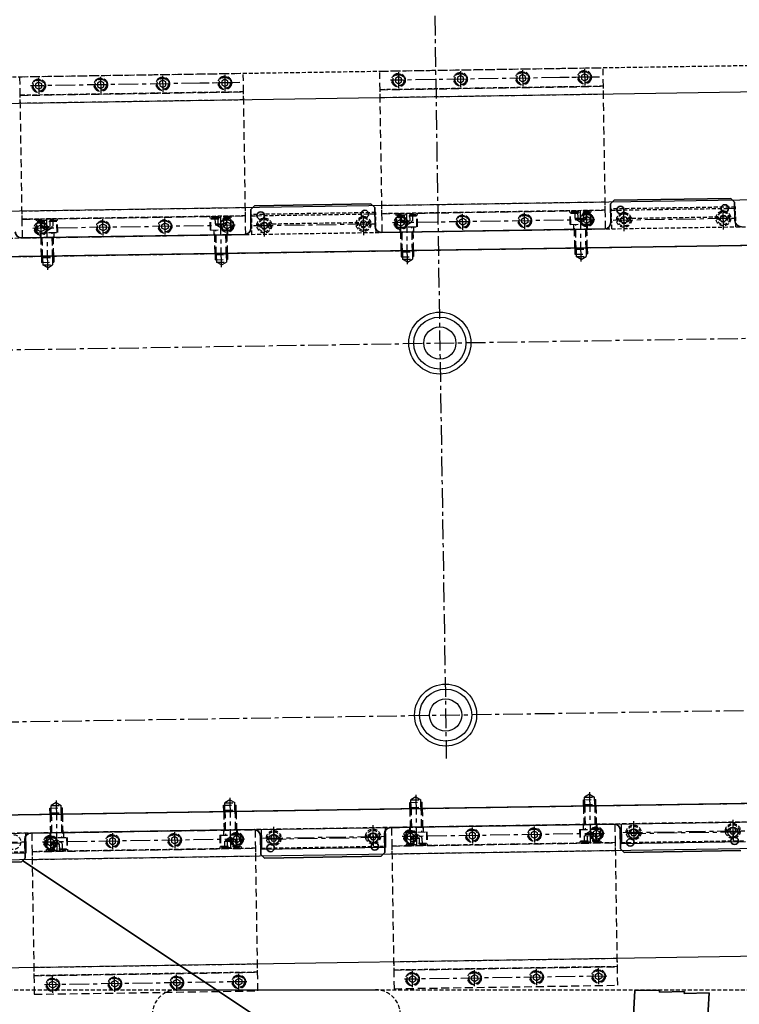
# Model space of a CAD drawing. Units: millimetres. Extents: x -23737 to 74576, y -43327 to -1615.
# Drawn here: x 54469 to 55049, y -26933 to -26139 of the extents above; entities that cross this region are included whole.
import ezdxf

# ---------------------------------------------------------------- set-up
doc = ezdxf.new("R2010")
doc.units = ezdxf.units.MM
doc.header["$LTSCALE"] = 0.5
for name, pattern in [('CENTER', [50.8, 31.75, -6.35, 6.35, -6.35]), ('DASHED', [19.05, 12.7, -6.35]), ('HIDDEN', [9.525, 6.35, -3.175])]:
    doc.linetypes.add(name, pattern=pattern)
for name, color, linetype in [('CENTER-BRACKET 01', 3, 'CENTER'), ('CENTER-YOKE', 3, 'CENTER'), ('COIL', 4, 'Continuous'), ('dashed', 4, 'DASHED'), ('HIDDEN-BRACKET 01', 3, 'DASHED'), ('HIDDEN-FRAME 01', 3, 'HIDDEN'), ('HIDDEN-SHIM', 2, 'HIDDEN'), ('HIDDEN-YOKE', 5, 'HIDDEN'), ('YOKE', 1, 'Continuous')]:
    doc.layers.add(name, color=color, linetype=linetype)
doc.layers.add('PV-137', color=7, linetype='Continuous', lineweight=35)

# ---------------------------------------------------------------- blocks, each defined once
blk = doc.blocks.new('*U18')
at = {"layer": 'PV-137'}
for p, q in [((-2188.9, 1249.63), (826.5, 938.02)), ((-1312.01, 1174.1), (-1491.08, 1192.6)), ((-1304.99, 1193.48), (-1306.54, 1178.56)), ((-1301.7, 1196.15), (-1304.99, 1193.48)), ((-1208.2, 1186.49), (-1301.7, 1196.15)), ((-1205.52, 1183.2), (-1208.2, 1186.49)), ((-1207.07, 1168.28), (-1205.52, 1183.2)), ((-1023.54, 1144.29), (-1202.62, 1162.79)), ((-1016.53, 1163.67), (-1018.07, 1148.75)), ((-1013.24, 1166.34), (-1016.53, 1163.67)), ((-919.74, 1156.68), (-1013.24, 1166.34)), ((-917.06, 1153.39), (-919.74, 1156.68)), ((-918.6, 1138.47), (-917.06, 1153.39)), ((780.24, 490.41), (-2235.16, 802.02)), ((-1540.42, 715.14), (-1361.35, 696.64)), ((-1545.9, 710.68), (-1547.44, 695.76)), ((-1550.73, 693.09), (-1644.23, 702.75)), ((-1547.44, 695.76), (-1550.73, 693.09)), ((-1324.41, 501.56), (-1549.56, 694.04)), ((-1358.45, 676.23), (-1356.9, 691.15)), ((-1251.96, 685.33), (-1072.89, 666.83)), ((-1355.77, 672.94), (-1358.45, 676.23)), ((-1257.43, 680.87), (-1258.98, 665.95)), ((-1262.27, 663.28), (-1355.77, 672.94)), ((-1258.98, 665.95), (-1262.27, 663.28)), ((-1069.98, 646.42), (-1068.44, 661.34)), ((-1067.31, 643.13), (-1069.98, 646.42)), ((-973.8, 633.47), (-1067.31, 643.13)), ((-1072.13, 531.45), (-1077.98, 498.09)), ((-1072.13, 531.45), (-1052.19, 529.39)), ((-1052.44, 527.99), (-1052.19, 529.39)), ((-1052.44, 527.99), (-1032.49, 525.93)), ((-1032.74, 524.54), (-1032.49, 525.93)), ((-1032.74, 524.54), (-1012.79, 522.48)), ((-1018.88, 487.73), (-1012.79, 522.48))]:
    blk.add_line(p, q, dxfattribs=at)
for centre in [(-1297.55, 1187.68), (-1214, 1179.05), (-1009.09, 1157.87), (-925.53, 1149.24), (-1349.97, 680.38), (-1266.42, 671.75), (-1061.51, 650.57), (-977.96, 641.94)]:
    blk.add_circle(centre, 3, dxfattribs=at)
for centre, start, end in [((-1490.56, 1197.57), 174.09975, 263.93034), ((-1311.51, 1179.07), 264.26966, 354.1), ((-1202.09, 1167.76), 174.09975, 263.93034), ((-1023.05, 1149.26), 264.26966, 354.1), ((-913.63, 1137.95), 174.09975, 263.93034), ((-1540.92, 710.17), 84.26966, 174.10025), ((-1361.88, 691.67), 354.1, 83.93034), ((-1252.46, 680.36), 84.26966, 174.10025), ((-1073.41, 661.86), 354.1, 83.93034)]:
    blk.add_arc(centre, 5, start, end, dxfattribs=at)

msp = doc.modelspace()

# ---------------------------------------------------------------- linework, layer by layer
at = {"layer": 'CENTER-BRACKET 01'}
for p, q in [((54534.11364, -26185.40226), (54534.31602, -26198.40069)), ((54584.10758, -26184.62388), (54584.30996, -26197.6223)), ((54634.10153, -26183.84549), (54634.30391, -26196.84392)), ((54774.08456, -26181.66601), (54774.28694, -26194.66444)), ((54824.0785, -26180.88763), (54824.28088, -26193.88605)), ((54874.07244, -26180.10924), (54874.27482, -26193.10767)), ((54924.06638, -26179.33086), (54924.26876, -26192.32928)), ((54640.70193, -26190.24351), (54477.72168, -26192.78105)), ((54484.1197, -26186.18065), (54484.32208, -26199.17907)), ((54646.20126, -26190.15789), (54614.20514, -26190.65606)), ((54930.66678, -26185.72888), (54767.68654, -26188.26641)), ((54936.16612, -26185.64326), (54904.17, -26186.14142)), ((54781.49695, -26336.56939), (54780.8431, -26294.57448)), ((54826.07117, -26308.87212), (54825.86879, -26295.87369)), ((54876.06511, -26308.09373), (54875.86273, -26295.09531)), ((54921.47998, -26334.38991), (54920.82614, -26292.395)), ((54926.05905, -26307.31534), (54925.85667, -26294.31692)), ((54486.11237, -26314.16514), (54485.90999, -26301.16671)), ((54491.53209, -26341.08403), (54490.87825, -26299.08912)), ((54536.10631, -26313.38675), (54535.90393, -26300.38833)), ((54586.10025, -26312.60837), (54585.89787, -26299.60994)), ((54631.51513, -26338.90455), (54630.86128, -26296.90964)), ((54636.09419, -26311.82998), (54635.89181, -26298.83156)), ((54932.45707, -26300.71494), (54769.47682, -26303.25248)), ((54776.07723, -26309.6505), (54775.87485, -26296.65208)), ((54642.49221, -26305.22958), (54479.51197, -26307.76711)), ((54788.15993, -26764.51752), (54788.81377, -26806.51243)), ((54928.14296, -26762.33804), (54928.79681, -26804.33295)), ((54498.19507, -26769.03216), (54498.84891, -26811.02707)), ((54638.17811, -26766.85268), (54638.83195, -26808.84759)), ((54493.616, -26796.10673), (54493.81839, -26809.10515)), ((54543.60995, -26795.32834), (54543.81233, -26808.32676)), ((54593.60389, -26794.54995), (54593.80627, -26807.54838)), ((54643.59783, -26793.77157), (54643.80021, -26806.76999)), ((54940.16309, -26795.65496), (54777.18284, -26798.19249)), ((54783.58086, -26791.59209), (54783.78324, -26804.59051)), ((54833.5748, -26790.8137), (54833.77718, -26803.81213)), ((54883.56874, -26790.03532), (54883.77112, -26803.03374)), ((54933.56268, -26789.25693), (54933.76506, -26802.25536)), ((54650.19823, -26800.16959), (54487.21798, -26802.70713)), ((54785.57353, -26919.57658), (54785.37115, -26906.57815)), ((54835.56747, -26918.79819), (54835.36509, -26905.79977)), ((54885.56141, -26918.01981), (54885.35903, -26905.02138)), ((54935.55535, -26917.24142), (54935.35297, -26904.243)), ((54651.98852, -26915.15566), (54489.00827, -26917.69319)), ((54495.60867, -26924.09121), (54495.40629, -26911.09279)), ((54545.60261, -26923.31283), (54545.40023, -26910.3144)), ((54595.59655, -26922.53444), (54595.39417, -26909.53602)), ((54645.59049, -26921.75606), (54645.38811, -26908.75763)), ((54941.95337, -26910.64102), (54778.97313, -26913.17856))]:
    msp.add_line(p, q, dxfattribs=at)
at = {"layer": 'CENTER-YOKE'}
for p, q in [((54797.44908, -25755.25061), (54812.70543, -26735.13184)), ((54666.13726, -26314.36258), (54665.84147, -26295.36489)), ((54746.12756, -26313.11717), (54745.83178, -26294.11947)), ((54956.10212, -26309.84795), (54955.80633, -26290.85025)), ((55036.09242, -26308.60253), (55035.79664, -26289.60484)), ((54657.29095, -26305.49923), (54755.98624, -26303.96258)), ((54947.2558, -26300.98459), (55045.9511, -26299.44795)), ((53812.61083, -26415.66231), (56762.25334, -26369.73757)), ((53817.28114, -26715.62596), (56766.92365, -26669.70122)), ((54963.51235, -26785.79027), (54963.80813, -26804.78796)), ((54963.55905, -26788.7899), (54963.777, -26802.78821)), ((55043.50265, -26784.54485), (55043.79844, -26803.54255)), ((55043.54935, -26787.54449), (55043.7673, -26801.54279)), ((54673.54749, -26790.3049), (54673.84328, -26809.3026)), ((54673.59419, -26793.30454), (54673.81214, -26807.30284)), ((54753.53779, -26789.05948), (54753.83358, -26808.05718)), ((54753.5845, -26792.05912), (54753.80244, -26806.05742)), ((54954.94625, -26794.92473), (55053.64155, -26793.38808)), ((55049.69389, -26794.44967), (54957.90271, -26795.87882)), ((54375.01654, -26803.954), (54473.71183, -26802.41735)), ((54469.76418, -26803.47894), (54377.97299, -26804.90809)), ((54664.9814, -26799.43936), (54763.67669, -26797.90272)), ((54759.72903, -26798.9643), (54667.93785, -26800.39345))]:
    msp.add_line(p, q, dxfattribs=at)
at = {"layer": 'COIL'}
for p, q in [((56812.65666, -26170.42876), (53769.52549, -26217.80907)), ((56800.51269, -26257.62838), (53769.38006, -26304.82188)), ((56808.6546, -26780.565), (53777.52197, -26827.7585)), ((56825.50711, -26867.31315), (53780.37618, -26914.72461))]:
    msp.add_line(p, q, dxfattribs=at)
at = {"layer": 'dashed', "lineweight": -2, "ltscale": 0.5625}
msp.add_line((56838.31626, -26758.60057), (53748.69072, -26806.70479), dxfattribs=at)
at = {"layer": 'HIDDEN-BRACKET 01'}
for p, q in [((54469.10595, -26185.41428), (54649.08414, -26182.6121)), ((54651.10794, -26312.59634), (54649.09971, -26183.61198)), ((54759.07081, -26180.89965), (54939.049, -26178.09746)), ((54761.09461, -26310.8839), (54759.08638, -26181.89953)), ((54941.0728, -26308.08171), (54939.06456, -26179.09734)), ((54471.12976, -26315.39853), (54469.12152, -26186.41416)), ((54759.30433, -26195.89783), (54939.28251, -26193.09564)), ((54469.33947, -26200.41247), (54649.31766, -26197.61028)), ((54760.8611, -26295.88571), (54940.83928, -26293.08353)), ((54772.53095, -26306.70535), (54772.3597, -26295.70668)), ((54773.87509, -26296.68321), (54787.87339, -26296.46526)), ((54778.56512, -26296.61019), (54778.64296, -26301.60958)), ((54783.18336, -26296.53829), (54783.2612, -26301.53768)), ((54785.49248, -26296.50233), (54785.57032, -26301.50173)), ((54787.87339, -26296.46526), (54788.88884, -26297.44957)), ((54789.52889, -26306.4407), (54789.35764, -26295.44203)), ((54912.51398, -26304.52587), (54912.34274, -26293.52721)), ((54913.85812, -26294.50373), (54912.87381, -26295.51918)), ((54912.87381, -26295.51918), (54928.87187, -26295.2701)), ((54913.01392, -26304.51809), (54912.87381, -26295.51918)), ((54913.85812, -26294.50373), (54927.85643, -26294.28578)), ((54916.23903, -26294.46666), (54916.31687, -26299.46606)), ((54918.54815, -26294.43071), (54918.62599, -26299.4301)), ((54923.1664, -26294.35881), (54923.24423, -26299.3582)), ((54925.47552, -26294.32285), (54925.55336, -26299.32225)), ((54927.85643, -26294.28578), (54928.87187, -26295.2701)), ((54929.01198, -26304.269), (54928.87187, -26295.2701)), ((54929.51192, -26304.26122), (54929.34068, -26293.26255)), ((54470.89624, -26300.40035), (54650.87443, -26297.59816)), ((54482.56609, -26311.21999), (54482.39485, -26300.22132)), ((54483.91023, -26301.19785), (54482.92592, -26302.21329)), ((54482.92592, -26302.21329), (54498.92398, -26301.96421)), ((54483.06603, -26311.2122), (54482.92592, -26302.21329)), ((54483.91023, -26301.19785), (54497.90854, -26300.9799)), ((54486.29114, -26301.16078), (54486.36898, -26306.16017)), ((54488.60026, -26301.12482), (54488.6781, -26306.12422)), ((54493.2185, -26301.05292), (54493.29634, -26306.05231)), ((54495.52763, -26301.01697), (54495.60546, -26306.01636)), ((54497.90854, -26300.9799), (54498.92398, -26301.96421)), ((54499.06409, -26310.96312), (54498.92398, -26301.96421)), ((54499.56403, -26310.95534), (54499.39279, -26299.95667)), ((54622.54912, -26309.04051), (54622.37788, -26298.04184)), ((54623.89327, -26299.01837), (54622.90895, -26300.03381)), ((54622.90895, -26300.03381), (54638.90702, -26299.78473)), ((54623.04906, -26309.03272), (54622.90895, -26300.03381)), ((54623.89327, -26299.01837), (54637.89157, -26298.80042)), ((54626.27418, -26298.9813), (54626.35201, -26303.98069)), ((54626.35201, -26303.98069), (54635.5885, -26303.83688)), ((54626.98631, -26304.97094), (54626.97074, -26303.97106)), ((54628.5833, -26298.94535), (54628.66114, -26303.94474)), ((54633.20154, -26298.87344), (54633.27938, -26303.87284)), ((54634.98534, -26304.8464), (54634.96977, -26303.84652)), ((54635.51066, -26298.83749), (54635.5885, -26303.83688)), ((54637.89157, -26298.80042), (54638.90702, -26299.78473)), ((54639.04713, -26308.78364), (54638.90702, -26299.78473)), ((54639.54706, -26308.77586), (54639.37582, -26297.77719)), ((54773.87509, -26296.68321), (54772.89078, -26297.69866)), ((54772.89078, -26297.69866), (54788.88884, -26297.44957)), ((54773.03089, -26306.69757), (54772.89078, -26297.69866)), ((54776.256, -26296.64614), (54776.33384, -26301.64554)), ((54776.33384, -26301.64554), (54785.57032, -26301.50173)), ((54776.96813, -26302.63578), (54776.95256, -26301.6359)), ((54776.96813, -26302.63578), (54784.96716, -26302.51124)), ((54781.0036, -26304.88263), (54776.96813, -26302.63578)), ((54781.0036, -26304.88263), (54784.96716, -26302.51124)), ((54784.96716, -26302.51124), (54784.95159, -26301.51136)), ((54789.02895, -26306.44848), (54788.88884, -26297.44957)), ((54912.51398, -26304.52587), (54929.51192, -26304.26122)), ((54915.57589, -26308.47868), (54915.51362, -26304.47917)), ((54916.30934, -26323.46908), (54916.01356, -26304.47139)), ((54916.31687, -26299.46606), (54925.55336, -26299.32225)), ((54916.95117, -26300.4563), (54916.9356, -26299.45642)), ((54916.95117, -26300.4563), (54924.9502, -26300.33176)), ((54920.98663, -26302.70315), (54916.95117, -26300.4563)), ((54917.32479, -26324.45339), (54917.01344, -26304.45582)), ((54920.98663, -26302.70315), (54924.9502, -26300.33176)), ((54924.9502, -26300.33176), (54924.93463, -26299.33188)), ((54925.32382, -26324.32885), (54925.01247, -26304.33128)), ((54926.30813, -26323.31341), (54926.01235, -26304.31571)), ((54926.57456, -26308.30744), (54926.51228, -26304.30792)), ((54482.56609, -26311.21999), (54499.56403, -26310.95534)), ((54485.628, -26315.1728), (54485.56573, -26311.17328)), ((54486.36145, -26330.1632), (54486.06567, -26311.1655)), ((54486.36898, -26306.16017), (54495.60546, -26306.01636)), ((54487.00327, -26307.15042), (54486.98771, -26306.15054)), ((54487.00327, -26307.15042), (54495.00231, -26307.02587)), ((54491.03874, -26309.39727), (54487.00327, -26307.15042)), ((54487.3769, -26331.14751), (54487.06555, -26311.14993)), ((54491.03874, -26309.39727), (54495.00231, -26307.02587)), ((54495.00231, -26307.02587), (54494.98674, -26306.026)), ((54495.37593, -26331.02297), (54495.06458, -26311.02539)), ((54496.36024, -26330.00752), (54496.06445, -26311.00982)), ((54496.62666, -26315.00155), (54496.56439, -26311.00204)), ((54622.54912, -26309.04051), (54639.54706, -26308.77586)), ((54625.61103, -26312.99332), (54625.54876, -26308.9938)), ((54626.34449, -26327.98372), (54626.0487, -26308.98602)), ((54626.98631, -26304.97094), (54634.98534, -26304.8464)), ((54631.02178, -26307.21779), (54626.98631, -26304.97094)), ((54627.35993, -26328.96803), (54627.04858, -26308.97045)), ((54631.02178, -26307.21779), (54634.98534, -26304.8464)), ((54635.35896, -26328.84349), (54635.04761, -26308.84591)), ((54636.34328, -26327.82804), (54636.04749, -26308.83034)), ((54636.6097, -26312.82207), (54636.54743, -26308.82256)), ((54761.09461, -26310.8839), (54941.0728, -26308.08171)), ((54772.53095, -26306.70535), (54789.52889, -26306.4407)), ((54775.59285, -26310.65816), (54775.53058, -26306.65865)), ((54776.32631, -26325.64856), (54776.03052, -26306.65086)), ((54777.34176, -26326.63287), (54777.0304, -26306.6353)), ((54785.34079, -26326.50833), (54785.02943, -26306.51075)), ((54786.3251, -26325.49288), (54786.02931, -26306.49519)), ((54786.59152, -26310.48692), (54786.52925, -26306.4874)), ((54471.12976, -26315.39853), (54651.10794, -26312.59634)), ((54626.34449, -26327.98372), (54636.34328, -26327.82804)), ((54627.35993, -26328.96803), (54626.34449, -26327.98372)), ((54626.34449, -26327.98372), (54626.42233, -26332.98311)), ((54635.35896, -26328.84349), (54636.34328, -26327.82804)), ((54636.34328, -26327.82804), (54636.42111, -26332.82743)), ((54776.32631, -26325.64856), (54786.3251, -26325.49288)), ((54776.32631, -26325.64856), (54776.40415, -26330.64796)), ((54777.34176, -26326.63287), (54776.32631, -26325.64856)), ((54777.34176, -26326.63287), (54785.34079, -26326.50833)), ((54777.34176, -26326.63287), (54777.43516, -26332.63215)), ((54785.34079, -26326.50833), (54786.3251, -26325.49288)), ((54785.34079, -26326.50833), (54785.43419, -26332.5076)), ((54786.3251, -26325.49288), (54786.40294, -26330.49228)), ((54916.30934, -26323.46908), (54926.30813, -26323.31341)), ((54917.32479, -26324.45339), (54916.30934, -26323.46908)), ((54916.30934, -26323.46908), (54916.38718, -26328.46848)), ((54916.38718, -26328.46848), (54926.38597, -26328.3128)), ((54917.32479, -26324.45339), (54925.32382, -26324.32885)), ((54917.32479, -26324.45339), (54917.4182, -26330.45267)), ((54925.32382, -26324.32885), (54926.30813, -26323.31341)), ((54925.32382, -26324.32885), (54925.41723, -26330.32812)), ((54926.30813, -26323.31341), (54926.38597, -26328.3128)), ((54486.36145, -26330.1632), (54496.36024, -26330.00752)), ((54486.36145, -26330.1632), (54486.43929, -26335.16259)), ((54487.3769, -26331.14751), (54486.36145, -26330.1632)), ((54486.43929, -26335.16259), (54496.43808, -26335.00691)), ((54487.3769, -26331.14751), (54495.37593, -26331.02297)), ((54487.3769, -26331.14751), (54487.47031, -26337.14678)), ((54495.37593, -26331.02297), (54496.36024, -26330.00752)), ((54495.37593, -26331.02297), (54495.46934, -26337.02224)), ((54496.36024, -26330.00752), (54496.43808, -26335.00691)), ((54626.42233, -26332.98311), (54636.42111, -26332.82743)), ((54627.35993, -26328.96803), (54635.35896, -26328.84349)), ((54627.35993, -26328.96803), (54627.45334, -26334.9673)), ((54627.45334, -26334.9673), (54635.45237, -26334.84276)), ((54631.48881, -26337.21415), (54627.45334, -26334.9673)), ((54631.48881, -26337.21415), (54635.45237, -26334.84276)), ((54635.35896, -26328.84349), (54635.45237, -26334.84276)), ((54776.40415, -26330.64796), (54786.40294, -26330.49228)), ((54777.43516, -26332.63215), (54785.43419, -26332.5076)), ((54781.47063, -26334.879), (54777.43516, -26332.63215)), ((54781.47063, -26334.879), (54785.43419, -26332.5076)), ((54917.4182, -26330.45267), (54925.41723, -26330.32812)), ((54921.45366, -26332.69952), (54917.4182, -26330.45267)), ((54921.45366, -26332.69952), (54925.41723, -26330.32812)), ((54487.47031, -26337.14678), (54495.46934, -26337.02224)), ((54491.50577, -26339.39363), (54487.47031, -26337.14678)), ((54491.50577, -26339.39363), (54495.46934, -26337.02224)), ((54928.16928, -26764.02844), (54924.20572, -26766.39983)), ((54928.16928, -26764.02844), (54932.20475, -26766.27529)), ((54498.22139, -26770.72255), (54494.25783, -26773.09394)), ((54494.25783, -26773.09394), (54502.25686, -26772.9694)), ((54498.22139, -26770.72255), (54502.25686, -26772.9694)), ((54502.35026, -26778.96868), (54502.25686, -26772.9694)), ((54633.27212, -26772.92979), (54643.27091, -26772.77411)), ((54633.34996, -26777.92919), (54633.27212, -26772.92979)), ((54638.20442, -26768.54307), (54634.24086, -26770.91447)), ((54634.24086, -26770.91447), (54642.23989, -26770.78992)), ((54634.33427, -26776.91374), (54634.24086, -26770.91447)), ((54638.20442, -26768.54307), (54642.23989, -26770.78992)), ((54642.3333, -26776.7892), (54642.23989, -26770.78992)), ((54643.34874, -26777.77351), (54643.27091, -26772.77411)), ((54783.25394, -26770.59463), (54793.25273, -26770.43896)), ((54783.33178, -26775.59403), (54783.25394, -26770.59463)), ((54788.18625, -26766.20792), (54784.22268, -26768.57931)), ((54784.22268, -26768.57931), (54792.22171, -26768.45477)), ((54784.31609, -26774.57858), (54784.22268, -26768.57931)), ((54788.18625, -26766.20792), (54792.22171, -26768.45477)), ((54792.31512, -26774.45404), (54792.22171, -26768.45477)), ((54793.33057, -26775.43835), (54793.25273, -26770.43896)), ((54923.23697, -26768.41516), (54933.23576, -26768.25948)), ((54923.31481, -26773.41455), (54923.23697, -26768.41516)), ((54924.29912, -26772.3991), (54923.31481, -26773.41455)), ((54924.20572, -26766.39983), (54932.20475, -26766.27529)), ((54924.29912, -26772.3991), (54924.20572, -26766.39983)), ((54924.29912, -26772.3991), (54932.29815, -26772.27456)), ((54924.29912, -26772.3991), (54924.61048, -26792.39668)), ((54932.29815, -26772.27456), (54932.20475, -26766.27529)), ((54932.29815, -26772.27456), (54932.60951, -26792.27214)), ((54932.29815, -26772.27456), (54933.3136, -26773.25887)), ((54933.3136, -26773.25887), (54933.23576, -26768.25948)), ((54493.28908, -26775.10927), (54503.28787, -26774.95359)), ((54493.36692, -26780.10866), (54493.28908, -26775.10927)), ((54494.35123, -26779.09322), (54493.36692, -26780.10866)), ((54493.36692, -26780.10866), (54503.36571, -26779.95299)), ((54493.36692, -26780.10866), (54493.66271, -26799.10636)), ((54494.35123, -26779.09322), (54494.25783, -26773.09394)), ((54494.35123, -26779.09322), (54502.35026, -26778.96868)), ((54494.35123, -26779.09322), (54494.66259, -26799.09079)), ((54502.35026, -26778.96868), (54503.36571, -26779.95299)), ((54502.35026, -26778.96868), (54502.66162, -26798.96625)), ((54503.36571, -26779.95299), (54503.28787, -26774.95359)), ((54503.36571, -26779.95299), (54503.6615, -26798.95068)), ((54634.33427, -26776.91374), (54633.34996, -26777.92919)), ((54633.34996, -26777.92919), (54643.34874, -26777.77351)), ((54633.34996, -26777.92919), (54633.64574, -26796.92688)), ((54634.33427, -26776.91374), (54642.3333, -26776.7892)), ((54634.33427, -26776.91374), (54634.64562, -26796.91131)), ((54642.3333, -26776.7892), (54642.64465, -26796.78677)), ((54642.3333, -26776.7892), (54643.34874, -26777.77351)), ((54643.34874, -26777.77351), (54643.64453, -26796.77121)), ((54784.31609, -26774.57858), (54783.33178, -26775.59403)), ((54783.33178, -26775.59403), (54793.33057, -26775.43835)), ((54783.33178, -26775.59403), (54783.62756, -26794.59173)), ((54784.31609, -26774.57858), (54792.31512, -26774.45404)), ((54784.31609, -26774.57858), (54784.62744, -26794.57616)), ((54792.31512, -26774.45404), (54793.33057, -26775.43835)), ((54792.31512, -26774.45404), (54792.62647, -26794.45162)), ((54793.33057, -26775.43835), (54793.62635, -26794.43605)), ((54923.31481, -26773.41455), (54933.3136, -26773.25887)), ((54923.31481, -26773.41455), (54923.6106, -26792.41225)), ((54933.3136, -26773.25887), (54933.60939, -26792.25657)), ((54768.56711, -26790.82573), (54948.5453, -26788.02354)), ((54923.04839, -26788.42052), (54923.11066, -26792.42003)), ((54934.04706, -26788.24927), (54934.10933, -26792.24879)), ((54948.5453, -26788.02354), (54950.5691, -26918.00779)), ((54478.60225, -26795.34036), (54658.58044, -26792.53817)), ((54478.60225, -26795.34036), (54480.62606, -26925.32461)), ((54493.1005, -26795.11463), (54493.16277, -26799.11415)), ((54504.09916, -26794.94339), (54504.16144, -26798.9429)), ((54630.14617, -26796.98137), (54647.14411, -26796.71672)), ((54633.08353, -26792.93515), (54633.1458, -26796.93467)), ((54644.0822, -26792.76391), (54644.14447, -26796.76342)), ((54646.64417, -26796.7245), (54646.78428, -26805.72341)), ((54647.14411, -26796.71672), (54647.31535, -26807.71539)), ((54658.58044, -26792.53817), (54660.60424, -26922.52242)), ((54768.56711, -26790.82573), (54770.59091, -26920.80997)), ((54780.12799, -26794.64621), (54797.12593, -26794.38156)), ((54780.12799, -26794.64621), (54780.29923, -26805.64488)), ((54780.62793, -26794.63843), (54780.76804, -26803.63734)), ((54783.06535, -26790.59999), (54783.12763, -26794.59951)), ((54788.65328, -26796.20428), (54784.68971, -26798.57567)), ((54788.65328, -26796.20428), (54792.68874, -26798.45113)), ((54794.06402, -26790.42875), (54794.12629, -26794.42827)), ((54796.62599, -26794.38935), (54796.7661, -26803.38826)), ((54797.12593, -26794.38156), (54797.29717, -26805.38023)), ((54920.11102, -26792.46673), (54937.10896, -26792.20208)), ((54920.11102, -26792.46673), (54920.28227, -26803.4654)), ((54920.61096, -26792.45895), (54920.75107, -26801.45786)), ((54928.63631, -26794.0248), (54924.67275, -26796.39619)), ((54924.67275, -26796.39619), (54932.67178, -26796.27165)), ((54924.67275, -26796.39619), (54924.68832, -26797.39607)), ((54928.63631, -26794.0248), (54932.67178, -26796.27165)), ((54932.67178, -26796.27165), (54932.68735, -26797.27153)), ((54936.60902, -26792.20987), (54936.74913, -26801.20878)), ((54937.10896, -26792.20208), (54937.28021, -26803.20075)), ((54490.16313, -26799.16085), (54507.16107, -26798.8962)), ((54490.16313, -26799.16085), (54490.33438, -26810.15952)), ((54490.66307, -26799.15306), (54490.80318, -26808.15197)), ((54494.1217, -26804.09982), (54503.35818, -26803.95601)), ((54494.19954, -26809.09922), (54494.1217, -26804.09982)), ((54498.68842, -26800.71892), (54494.72486, -26803.09031)), ((54494.72486, -26803.09031), (54502.72389, -26802.96577)), ((54494.72486, -26803.09031), (54494.74043, -26804.09019)), ((54496.50866, -26809.06326), (54496.43082, -26804.06387)), ((54498.68842, -26800.71892), (54502.72389, -26802.96577)), ((54501.1269, -26808.99136), (54501.04906, -26803.99197)), ((54502.72389, -26802.96577), (54502.73946, -26803.96565)), ((54503.43602, -26808.95541), (54503.35818, -26803.95601)), ((54506.66113, -26798.90398), (54506.80124, -26807.90289)), ((54507.16107, -26798.8962), (54507.33232, -26809.89486)), ((54630.14617, -26796.98137), (54630.31741, -26807.98004)), ((54630.64611, -26796.97359), (54630.78622, -26805.97249)), ((54634.10473, -26801.92034), (54643.34122, -26801.77653)), ((54634.18257, -26806.91974), (54634.10473, -26801.92034)), ((54638.67146, -26798.53944), (54634.70789, -26800.91083)), ((54634.70789, -26800.91083), (54642.70692, -26800.78629)), ((54634.70789, -26800.91083), (54634.72346, -26801.91071)), ((54636.49169, -26806.88378), (54636.41385, -26801.88439)), ((54638.67146, -26798.53944), (54642.70692, -26800.78629)), ((54641.10993, -26806.81188), (54641.0321, -26801.81249)), ((54642.70692, -26800.78629), (54642.72249, -26801.78617)), ((54643.41906, -26806.77593), (54643.34122, -26801.77653)), ((54768.80063, -26805.82391), (54948.77881, -26803.02172)), ((54780.76804, -26803.63734), (54796.7661, -26803.38826)), ((54781.78348, -26804.62165), (54780.76804, -26803.63734)), ((54781.78348, -26804.62165), (54795.78179, -26804.4037)), ((54784.08655, -26799.58519), (54793.32304, -26799.44138)), ((54784.16439, -26804.58458), (54784.08655, -26799.58519)), ((54784.68971, -26798.57567), (54792.68874, -26798.45113)), ((54784.68971, -26798.57567), (54784.70528, -26799.57555)), ((54786.47351, -26804.54863), (54786.39568, -26799.54923)), ((54791.09176, -26804.47672), (54791.01392, -26799.47733)), ((54792.68874, -26798.45113), (54792.70431, -26799.45101)), ((54793.40088, -26804.44077), (54793.32304, -26799.44138)), ((54795.78179, -26804.4037), (54796.7661, -26803.38826)), ((54920.75107, -26801.45786), (54936.74913, -26801.20878)), ((54921.76652, -26802.44217), (54920.75107, -26801.45786)), ((54921.76652, -26802.44217), (54935.76482, -26802.22422)), ((54924.06959, -26797.40571), (54933.30607, -26797.2619)), ((54924.14743, -26802.4051), (54924.06959, -26797.40571)), ((54926.45655, -26802.36915), (54926.37871, -26797.36975)), ((54931.07479, -26802.29724), (54930.99695, -26797.29785)), ((54933.38391, -26802.26129), (54933.30607, -26797.2619)), ((54935.76482, -26802.22422), (54936.74913, -26801.20878)), ((54478.83577, -26810.33854), (54658.81396, -26807.53636)), ((54490.80318, -26808.15197), (54506.80124, -26807.90289)), ((54491.81863, -26809.13629), (54490.80318, -26808.15197)), ((54491.81863, -26809.13629), (54505.81693, -26808.91834)), ((54505.81693, -26808.91834), (54506.80124, -26807.90289)), ((54630.78622, -26805.97249), (54646.78428, -26805.72341)), ((54631.80166, -26806.95681), (54630.78622, -26805.97249)), ((54631.80166, -26806.95681), (54645.79997, -26806.73886)), ((54645.79997, -26806.73886), (54646.78428, -26805.72341)), ((54480.39254, -26910.32643), (54660.37073, -26907.52424)), ((54770.3574, -26905.81179), (54950.33558, -26903.0096)), ((54480.62606, -26925.32461), (54660.60424, -26922.52242)), ((54770.59091, -26920.80997), (54950.5691, -26918.00779))]:
    msp.add_line(p, q, dxfattribs=at)
for points in [[(54776.70792, -26189.56951), (54776.66298, -26186.6831), (54774.14081, -26185.27882), (54771.66358, -26186.76094), (54771.70852, -26189.64734), (54774.23069, -26191.05163)], [(54826.70186, -26188.79112), (54826.65692, -26185.90472), (54824.13475, -26184.50044), (54821.65752, -26185.98256), (54821.70246, -26188.86896), (54824.22463, -26190.27324)], [(54876.6958, -26188.01274), (54876.65086, -26185.12633), (54874.12869, -26183.72205), (54871.65146, -26185.20417), (54871.6964, -26188.09057), (54874.21857, -26189.49486)], [(54926.68974, -26187.23435), (54926.6448, -26184.34795), (54924.12263, -26182.94367), (54921.6454, -26184.42579), (54921.69035, -26187.31219), (54924.21251, -26188.71647)], [(54486.74306, -26194.08414), (54486.69812, -26191.19774), (54484.17595, -26189.79346), (54481.69873, -26191.27558), (54481.74367, -26194.16198), (54484.26583, -26195.56626)], [(54536.737, -26193.30576), (54536.69206, -26190.41935), (54534.16989, -26189.01507), (54531.69267, -26190.49719), (54531.73761, -26193.38359), (54534.25977, -26194.78788)], [(54586.73094, -26192.52737), (54586.686, -26189.64097), (54584.16383, -26188.23669), (54581.68661, -26189.71881), (54581.73155, -26192.60521), (54584.25371, -26194.00949)], [(54636.72488, -26191.74899), (54636.67994, -26188.86258), (54634.15778, -26187.4583), (54631.68055, -26188.94042), (54631.72549, -26191.82682), (54634.24766, -26193.23111)], [(54538.48235, -26305.40542), (54538.52729, -26308.29182), (54536.05006, -26309.77394), (54533.52789, -26308.36966), (54533.48295, -26305.48326), (54535.96018, -26304.00114)], [(54588.47629, -26304.62703), (54588.52123, -26307.51343), (54586.044, -26308.99555), (54583.52183, -26307.59127), (54583.47689, -26304.70487), (54585.95412, -26303.22275)], [(54638.47023, -26303.84865), (54638.51517, -26306.73505), (54636.03794, -26308.21717), (54633.51577, -26306.81289), (54633.47083, -26303.92649), (54635.94806, -26302.44437)], [(54778.45326, -26301.66917), (54778.4982, -26304.55557), (54776.02098, -26306.03769), (54773.49881, -26304.63341), (54773.45387, -26301.74701), (54775.9311, -26300.26489)], [(54828.4472, -26300.89078), (54828.49214, -26303.77718), (54826.01492, -26305.2593), (54823.49275, -26303.85502), (54823.44781, -26300.96862), (54825.92504, -26299.4865)], [(54878.44114, -26300.1124), (54878.48608, -26302.9988), (54876.00886, -26304.48092), (54873.48669, -26303.07664), (54873.44175, -26300.19024), (54875.91898, -26298.70812)], [(54928.43509, -26299.33401), (54928.48003, -26302.22041), (54926.0028, -26303.70253), (54923.48063, -26302.29825), (54923.43569, -26299.41185), (54925.91292, -26297.92973)], [(54488.48841, -26306.1838), (54488.53335, -26309.07021), (54486.05612, -26310.55233), (54483.53395, -26309.14804), (54483.48901, -26306.26164), (54485.96624, -26304.77952)], [(54786.20422, -26799.49558), (54786.15928, -26796.60918), (54783.63711, -26795.2049), (54781.15988, -26796.68702), (54781.20482, -26799.57342), (54783.72699, -26800.9777)], [(54836.19816, -26798.7172), (54836.15322, -26795.8308), (54833.63105, -26794.42652), (54831.15383, -26795.90864), (54831.19877, -26798.79504), (54833.72093, -26800.19932)], [(54886.1921, -26797.93881), (54886.14716, -26795.05241), (54883.62499, -26793.64813), (54881.14777, -26795.13025), (54881.19271, -26798.01665), (54883.71487, -26799.42093)], [(54936.18604, -26797.16043), (54936.1411, -26794.27403), (54933.61893, -26792.86974), (54931.14171, -26794.35186), (54931.18665, -26797.23827), (54933.70881, -26798.64255)], [(54496.23936, -26804.01022), (54496.19442, -26801.12382), (54493.67225, -26799.71954), (54491.19503, -26801.20166), (54491.23997, -26804.08806), (54493.76214, -26805.49234)], [(54546.2333, -26803.23183), (54546.18836, -26800.34543), (54543.6662, -26798.94115), (54541.18897, -26800.42327), (54541.23391, -26803.30967), (54543.75608, -26804.71395)], [(54596.22724, -26802.45345), (54596.1823, -26799.56705), (54593.66014, -26798.16277), (54591.18291, -26799.64489), (54591.22785, -26802.53129), (54593.75002, -26803.93557)], [(54646.22118, -26801.67506), (54646.17624, -26798.78866), (54643.65408, -26797.38438), (54641.17685, -26798.8665), (54641.22179, -26801.7529), (54643.74396, -26803.15718)], [(54937.93139, -26909.26009), (54937.97633, -26912.14649), (54935.4991, -26913.62861), (54932.97693, -26912.22433), (54932.93199, -26909.33793), (54935.40922, -26907.85581)], [(54497.98471, -26916.10988), (54498.02965, -26918.99628), (54495.55242, -26920.4784), (54493.03025, -26919.07412), (54492.98531, -26916.18772), (54495.46254, -26914.7056)], [(54547.97865, -26915.3315), (54548.02359, -26918.2179), (54545.54636, -26919.70002), (54543.0242, -26918.29574), (54542.97926, -26915.40933), (54545.45648, -26913.92721)], [(54597.97259, -26914.55311), (54598.01753, -26917.43951), (54595.5403, -26918.92163), (54593.01814, -26917.51735), (54592.9732, -26914.63095), (54595.45042, -26913.14883)], [(54647.96653, -26913.77473), (54648.01147, -26916.66113), (54645.53424, -26918.14325), (54643.01208, -26916.73897), (54642.96714, -26913.85256), (54645.44436, -26912.37044)], [(54787.94957, -26911.59525), (54787.99451, -26914.48165), (54785.51728, -26915.96377), (54782.99511, -26914.55949), (54782.95017, -26911.67308), (54785.4274, -26910.19096)], [(54837.94351, -26910.81686), (54837.98845, -26913.70326), (54835.51122, -26915.18538), (54832.98905, -26913.7811), (54832.94411, -26910.8947), (54835.42134, -26909.41258)], [(54887.93745, -26910.03848), (54887.98239, -26912.92488), (54885.50516, -26914.407), (54882.98299, -26913.00272), (54882.93805, -26910.11631), (54885.41528, -26908.63419)]]:
    msp.add_lwpolyline(points, close=True, dxfattribs=at)
for centre, radius in [((54634.20272, -26190.3447), 5.5), ((54634.20272, -26190.3447), 5), ((54774.18575, -26188.16522), 5.5), ((54774.18575, -26188.16522), 5), ((54774.18575, -26188.16522), 4.5), ((54824.17969, -26187.38684), 5.5), ((54824.17969, -26187.38684), 5), ((54824.17969, -26187.38684), 4.5), ((54874.17363, -26186.60845), 5.5), ((54874.17363, -26186.60845), 5), ((54874.17363, -26186.60845), 4.5), ((54924.16757, -26185.83007), 5.5), ((54924.16757, -26185.83007), 5), ((54924.16757, -26185.83007), 4.5), ((54484.22089, -26192.67986), 5.5), ((54484.22089, -26192.67986), 5), ((54484.22089, -26192.67986), 4.5), ((54534.21483, -26191.90147), 5.5), ((54534.21483, -26191.90147), 5), ((54534.21483, -26191.90147), 4.5), ((54584.20877, -26191.12309), 5.5), ((54584.20877, -26191.12309), 5), ((54584.20877, -26191.12309), 4.5), ((54634.20272, -26190.3447), 4.5), ((54875.96392, -26301.59452), 5.5), ((54875.96392, -26301.59452), 5), ((54925.95786, -26300.81613), 5.5), ((54925.95786, -26300.81613), 5), ((54925.95786, -26300.81613), 4.5), ((54486.01118, -26307.66592), 5.5), ((54486.01118, -26307.66592), 5), ((54486.01118, -26307.66592), 4.5), ((54536.00512, -26306.88754), 5.5), ((54536.00512, -26306.88754), 5), ((54536.00512, -26306.88754), 4.5), ((54585.99906, -26306.10915), 5.5), ((54585.99906, -26306.10915), 5), ((54585.99906, -26306.10915), 4.5), ((54635.993, -26305.33077), 5.5), ((54635.993, -26305.33077), 5), ((54635.993, -26305.33077), 4.5), ((54775.97604, -26303.15129), 5.5), ((54775.97604, -26303.15129), 5), ((54775.97604, -26303.15129), 4.5), ((54825.96998, -26302.3729), 5.5), ((54825.96998, -26302.3729), 5), ((54825.96998, -26302.3729), 4.5), ((54875.96392, -26301.59452), 4.5), ((54543.71114, -26801.82755), 5.5), ((54543.71114, -26801.82755), 5), ((54593.70508, -26801.04917), 5.5), ((54593.70508, -26801.04917), 5), ((54593.70508, -26801.04917), 4.5), ((54643.69902, -26800.27078), 5.5), ((54643.69902, -26800.27078), 5), ((54643.69902, -26800.27078), 4.5), ((54783.68205, -26798.0913), 5.5), ((54783.68205, -26798.0913), 5), ((54783.68205, -26798.0913), 4.5), ((54833.67599, -26797.31292), 5.5), ((54833.67599, -26797.31292), 5), ((54833.67599, -26797.31292), 4.5), ((54883.66993, -26796.53453), 5.5), ((54883.66993, -26796.53453), 5), ((54883.66993, -26796.53453), 4.5), ((54933.66387, -26795.75615), 5.5), ((54933.66387, -26795.75615), 5), ((54933.66387, -26795.75615), 4.5), ((54493.71719, -26802.60594), 5.5), ((54493.71719, -26802.60594), 5), ((54493.71719, -26802.60594), 4.5), ((54543.71114, -26801.82755), 4.5), ((54785.47234, -26913.07737), 5.5), ((54835.46628, -26912.29898), 5.5), ((54835.46628, -26912.29898), 5), ((54835.46628, -26912.29898), 4.5), ((54885.46022, -26911.5206), 5.5), ((54885.46022, -26911.5206), 5), ((54885.46022, -26911.5206), 4.5), ((54935.45416, -26910.74221), 5.5), ((54935.45416, -26910.74221), 5), ((54935.45416, -26910.74221), 4.5), ((54495.50748, -26917.592), 5.5), ((54495.50748, -26917.592), 5), ((54495.50748, -26917.592), 4.5), ((54545.50142, -26916.81362), 5.5), ((54545.50142, -26916.81362), 5), ((54545.50142, -26916.81362), 4.5), ((54595.49536, -26916.03523), 5.5), ((54595.49536, -26916.03523), 5), ((54595.49536, -26916.03523), 4.5), ((54645.4893, -26915.25685), 5.5), ((54645.4893, -26915.25685), 5), ((54645.4893, -26915.25685), 4.5), ((54785.47234, -26913.07737), 5), ((54785.47234, -26913.07737), 4.5)]:
    msp.add_circle(centre, radius, dxfattribs=at)
at = {"layer": 'HIDDEN-FRAME 01'}
for p, q in [((53435.71928, -26921.66992), (60635.71928, -26921.66992)), ((54595.71928, -26921.66992), (54755.71928, -26921.66992))]:
    msp.add_line(p, q, dxfattribs=at)
for centre, start, end in [((54595.71928, -26941.66992), 90, 180), ((54755.71928, -26941.66992), 0, 90)]:
    msp.add_arc(centre, 20, start, end, dxfattribs=at)
at = {"layer": 'HIDDEN-SHIM'}
for p, q in [((54939.28251, -26193.09564), (54759.30433, -26195.89783)), ((54939.3837, -26199.59486), (54939.28251, -26193.09564)), ((54649.31766, -26197.61028), (54469.33947, -26200.41247)), ((54469.44066, -26206.91168), (54469.33947, -26200.41247)), ((54649.41885, -26204.10949), (54649.31766, -26197.61028)), ((54759.40552, -26202.39704), (54759.30433, -26195.89783)), ((54939.3837, -26199.59486), (54759.40552, -26202.39704)), ((54649.41885, -26204.10949), (54469.44066, -26206.91168)), ((54940.73809, -26286.58431), (54760.75991, -26289.3865)), ((54940.83928, -26293.08353), (54940.73809, -26286.58431)), ((54650.77324, -26291.09895), (54470.79505, -26293.90114)), ((54470.89624, -26300.40035), (54470.79505, -26293.90114)), ((54650.87443, -26297.59816), (54650.77324, -26291.09895)), ((54760.8611, -26295.88571), (54760.75991, -26289.3865)), ((54940.83928, -26293.08353), (54760.8611, -26295.88571)), ((54650.87443, -26297.59816), (54470.89624, -26300.40035)), ((54948.77881, -26803.02172), (54768.80063, -26805.82391)), ((54948.77881, -26803.02172), (54948.88, -26809.52093)), ((54658.81396, -26807.53636), (54478.83577, -26810.33854)), ((54478.83577, -26810.33854), (54478.93696, -26816.83776)), ((54658.81396, -26807.53636), (54658.91515, -26814.03557)), ((54768.80063, -26805.82391), (54768.90182, -26812.32312)), ((54948.88, -26809.52093), (54768.90182, -26812.32312)), ((54658.91515, -26814.03557), (54478.93696, -26816.83776)), ((54950.23439, -26896.51039), (54770.25621, -26899.31258)), ((54770.25621, -26899.31258), (54770.3574, -26905.81179)), ((54950.23439, -26896.51039), (54950.33558, -26903.0096)), ((54660.26954, -26901.02503), (54480.29135, -26903.82721)), ((54480.29135, -26903.82721), (54480.39254, -26910.32643)), ((54660.37073, -26907.52424), (54480.39254, -26910.32643)), ((54660.26954, -26901.02503), (54660.37073, -26907.52424)), ((54950.33558, -26903.0096), (54770.3574, -26905.81179))]:
    msp.add_line(p, q, dxfattribs=at)
at = {"layer": 'HIDDEN-YOKE'}
for p, q in [((53739.19442, -26196.77871), (56828.81996, -26148.67449)), ((53741.21822, -26326.76296), (56830.84376, -26278.65874)), ((53771.4481, -26341.29411), (56801.08091, -26294.12395)), ((54755.84613, -26294.96367), (54655.85825, -26296.52044)), ((54656.10734, -26312.5185), (54655.85825, -26296.52044)), ((54655.87382, -26297.52032), (54755.8617, -26295.96355)), ((54746.08086, -26310.11753), (54745.86291, -26296.11923)), ((54756.09522, -26310.96173), (54755.84613, -26294.96367)), ((54756.09522, -26310.96173), (54755.8617, -26295.96355)), ((55045.81099, -26290.44904), (54945.82311, -26292.00581)), ((54946.07219, -26308.00387), (54945.82311, -26292.00581)), ((54945.83868, -26293.00569), (55045.82656, -26291.44892)), ((54946.07219, -26308.00387), (54945.83868, -26293.00569)), ((54956.05541, -26306.84831), (54955.83747, -26292.85001)), ((55036.04572, -26305.6029), (55035.82777, -26291.60459)), ((55046.06007, -26306.4471), (55045.81099, -26290.44904)), ((55046.06007, -26306.4471), (55045.82656, -26291.44892)), ((54656.10734, -26312.5185), (54655.87382, -26297.52032)), ((54751.72321, -26303.02883), (54660.02617, -26304.45652)), ((54666.09056, -26311.36295), (54665.87261, -26297.36465)), ((55041.68807, -26298.5142), (54949.99103, -26299.94188)), ((53778.45357, -26791.23958), (56808.08638, -26744.06942)), ((54953.54469, -26787.9457), (54953.77821, -26802.94388)), ((54473.60286, -26795.4182), (54473.83638, -26810.41638)), ((54663.57984, -26792.46034), (54663.81335, -26807.45852)), ((54763.56772, -26790.90357), (54763.80123, -26805.90175)), ((54953.77821, -26802.94388), (55053.76609, -26801.38711)), ((54373.84849, -26811.97315), (54473.83638, -26810.41638)), ((54663.81335, -26807.45852), (54763.80123, -26805.90175))]:
    msp.add_line(p, q, dxfattribs=at)
for points in [[(54663.2262, -26305.40682), (54664.57431, -26302.98554), (54667.34526, -26302.9424), (54668.7681, -26305.32053), (54667.41999, -26307.74181), (54664.64904, -26307.78496)], [(54743.21651, -26304.1614), (54744.56462, -26301.74012), (54747.33557, -26301.69698), (54748.7584, -26304.07512), (54747.41029, -26306.4964), (54744.63935, -26306.53954)], [(54953.19106, -26300.89218), (54954.53917, -26298.4709), (54957.31012, -26298.42776), (54958.73295, -26300.8059), (54957.38484, -26303.22718), (54954.6139, -26303.27032)], [(55033.18137, -26299.64677), (55034.52948, -26297.22549), (55037.30042, -26297.18234), (55038.72326, -26299.56048), (55037.37515, -26301.98176), (55034.6042, -26302.0249)], [(54750.90696, -26798.10154), (54752.32979, -26800.47967), (54755.10074, -26800.43653), (54756.44885, -26798.01525), (54755.02601, -26795.63711), (54752.25507, -26795.68026)], [(54960.88151, -26794.83232), (54962.30434, -26797.21046), (54965.07529, -26797.16731), (54966.4234, -26794.74603), (54965.00056, -26792.36789), (54962.22962, -26792.41104)], [(55040.87181, -26793.5869), (55042.29465, -26795.96504), (55045.0656, -26795.9219), (55046.41371, -26793.50062), (55044.99087, -26791.12248), (55042.21992, -26791.16562)], [(54670.91665, -26799.34695), (54672.33949, -26801.72509), (54675.11043, -26801.68195), (54676.45854, -26799.26067), (54675.03571, -26796.88253), (54672.26476, -26796.92567)]]:
    msp.add_lwpolyline(points, close=True, dxfattribs=at)
for centre, radius in [((54955.96201, -26300.84904), 6), ((54955.96201, -26300.84904), 5), ((54955.94644, -26299.84916), 4), ((55035.95231, -26299.60362), 6), ((55035.95231, -26299.60362), 5), ((55035.93674, -26298.60374), 4), ((54665.99715, -26305.36368), 6), ((54665.99715, -26305.36368), 5), ((54665.98158, -26304.3638), 4), ((54745.98746, -26304.11826), 6), ((54745.98746, -26304.11826), 5), ((54745.97189, -26303.11838), 4), ((54963.65245, -26794.78918), 6), ((55043.64276, -26793.54376), 6), ((55043.64276, -26793.54376), 5), ((54463.71305, -26802.57303), 6), ((54673.6876, -26799.30381), 6), ((54673.6876, -26799.30381), 5), ((54753.6779, -26798.05839), 6), ((54753.6779, -26798.05839), 5), ((54963.65245, -26794.78918), 5)]:
    msp.add_circle(centre, radius, dxfattribs=at)
at = {"layer": 'YOKE'}
for p, q in [((53748.69072, -26806.70479), (56838.31626, -26758.60057)), ((54953.54469, -26787.9457), (54953.79378, -26803.94376)), ((54473.60286, -26795.4182), (54473.85194, -26811.41626)), ((54663.57984, -26792.46034), (54663.82892, -26808.4584)), ((54763.56772, -26790.90357), (54763.8168, -26806.90163)), ((55053.78166, -26802.38699), (54953.79378, -26803.94376)), ((54473.85194, -26811.41626), (54373.86406, -26812.97303)), ((54763.8168, -26806.90163), (54663.82892, -26808.4584))]:
    msp.add_line(p, q, dxfattribs=at)
for centre, radius in [((54807.49025, -26400.17244), 25), ((54807.49025, -26400.17244), 21), ((54807.49025, -26400.17244), 13), ((54812.16056, -26700.13609), 25), ((54812.16056, -26700.13609), 21), ((54812.16056, -26700.13609), 13), ((54673.70317, -26800.30369), 4), ((54753.69347, -26799.05827), 4), ((54963.66802, -26795.78905), 4), ((55043.65833, -26794.54364), 4)]:
    msp.add_circle(centre, radius, dxfattribs=at)

# ---------------------------------------------------------------- block references
at = {"layer": 'PV-137', "rotation": 6.791999999999985}
msp.add_blockref('*U18', (56092.04791, -27323.29896), dxfattribs=at)

doc.saveas('drawing.dxf')
